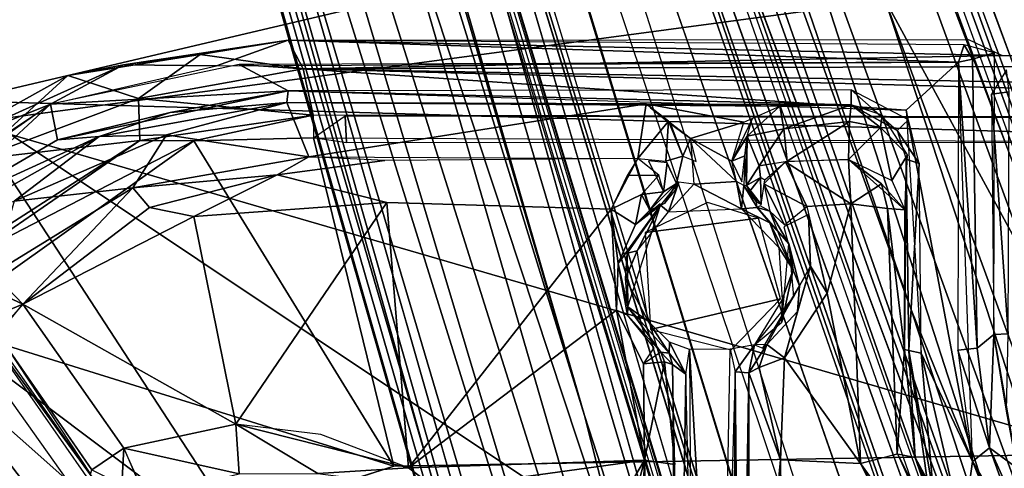
# Model space of a CAD drawing. Units: inches. Extents: x -14.2 to 14.7, y -14 to 12.5.
# Drawn here: x -3.1 to -1, y 4.2 to 5.1 of the extents above; entities that cross this region are included whole.
import ezdxf

# ---------------------------------------------------------------- set-up
doc = ezdxf.new("R2010")
doc.units = ezdxf.units.IN
doc.header["$MEASUREMENT"] = 0
for name, color, linetype in [('SEAT-BACK', 5, 'Continuous'), ('SEAT-BASE', 5, 'Continuous'), ('SEAT-LEG', 5, 'Continuous')]:
    doc.layers.add(name, color=color, linetype=linetype)

msp = doc.modelspace()

# ---------------------------------------------------------------- linework, layer by layer
at = {"layer": 'SEAT-BACK'}
for points in [[(-3.1619, 4.9126, 16.7642), (2.4342, 5.6618, 17.243), (-3.0757, 6.2594, 17.0356)], [(-3.1838, 4.9591, 16.4915), (-3.1279, 5.9062, 16.6784), (0.3692, 5.7953, 16.8537)], [(0.3692, 5.7953, 16.8537), (2.378, 4.7963, 16.8215), (-3.1838, 4.9591, 16.4915)], [(2.4342, 5.6618, 17.243), (-3.1619, 4.9126, 16.7642), (0.408, 3.8738, 16.8398)], [(-3.1838, 4.9591, 16.4915), (-2.5319, 3.9599, 16.3726), (-3.23, 3.9836, 16.3322)], [(-3.1838, 4.9591, 16.4915), (-1.6789, 3.9548, 16.4287), (-2.5319, 3.9599, 16.3726)], [(-1.6789, 3.9548, 16.4287), (-3.1838, 4.9591, 16.4915), (2.378, 4.7963, 16.8215)], [(-3.1619, 4.9126, 16.7642), (-3.2081, 3.9467, 16.6064), (0.408, 3.8738, 16.8398)]]:
    msp.add_3dface(points, dxfattribs=at)
at = {"layer": 'SEAT-BACK', "invisible_edges": 2}
msp.add_3dface([(2.378, 4.7963, 16.8215), (4.1013, 3.728, 16.81), (-1.6789, 3.9548, 16.4287)], dxfattribs=at)
at = {"layer": 'SEAT-BASE'}
for points in [[(-0.9855, 5.0549, 16.3146), (-2.4912, 5.087, 16.5185), (-1.0565, 5.0883, 16.5903)], [(-2.4912, 5.087, 16.5185), (-2.6766, 5.0565, 16.3072), (-2.8383, 5.0347, 16.4957)], [(-2.6421, 5.0327, 16.5249), (-2.4912, 5.087, 16.5185), (-2.8383, 5.0347, 16.4957)], [(-2.4597, 5.0267, 16.0634), (-2.6766, 5.0565, 16.3072), (-2.4912, 5.087, 16.5185)], [(-2.6421, 5.0327, 16.5249), (-1.0772, 5.0403, 16.6246), (-2.4912, 5.087, 16.5185)], [(-0.9855, 5.0549, 16.3146), (-2.4597, 5.0267, 16.0634), (-2.4912, 5.087, 16.5185)], [(-2.4912, 5.087, 16.5185), (-1.0772, 5.0403, 16.6246), (-1.0656, 5.0773, 16.6089)], [(-1.0656, 5.0773, 16.6089), (-1.0772, 5.0403, 16.6246), (-1.0477, 5.0472, 16.5999)], [(-1.0015, 5.06, 16.3453), (-1.0656, 5.0773, 16.6089), (-1.0477, 5.0472, 16.5999)], [(-2.8383, 5.0347, 16.4957), (-2.6766, 5.0565, 16.3072), (-2.9558, 5.0121, 16.457)], [(-2.6766, 5.0565, 16.3072), (-2.8066, 4.9641, 15.9656), (-2.9558, 5.0121, 16.457)], [(-2.8066, 4.9641, 15.9656), (-2.6766, 5.0565, 16.3072), (-2.4597, 5.0267, 16.0634)], [(4.3708, 5.0475, 16.6369), (-2.4597, 5.0267, 16.0634), (-0.9855, 5.0549, 16.3146)], [(4.4032, 4.8989, 16.1591), (-2.4597, 5.0267, 16.0634), (4.3708, 5.0475, 16.6369)], [(-1.0772, 5.0403, 16.6246), (-1.0384, 4.437, 16.5033), (-1.0477, 5.0472, 16.5999)], [(4.3708, 5.0475, 16.6369), (-0.9855, 5.0549, 16.3146), (2.8362, 5.0551, 16.5871)], [(-3.2508, 4.8488, 16.4291), (-2.8383, 5.0347, 16.4957), (-2.9558, 5.0121, 16.457)], [(-2.8383, 5.0347, 16.4957), (-3.2508, 4.8488, 16.4291), (-2.9923, 4.9517, 16.4874)], [(-2.4914, 4.9799, 16.5251), (-2.5945, 5.0355, 16.5283), (-2.9923, 4.9517, 16.4874)], [(-2.8383, 5.0347, 16.4957), (-2.9923, 4.9517, 16.4874), (-2.6421, 5.0327, 16.5249)], [(-2.8066, 4.9641, 15.9656), (-2.4597, 5.0267, 16.0634), (-2.4382, 4.9287, 15.7356)], [(-1.1879, 4.9391, 16.5999), (-1.0772, 5.0403, 16.6246), (-2.5945, 5.0355, 16.5283)], [(-1.1879, 4.9391, 16.5999), (-2.5945, 5.0355, 16.5283), (-2.4914, 4.9799, 16.5251)], [(1.4885, 4.9196, 15.9878), (-2.4597, 5.0267, 16.0634), (4.4032, 4.8989, 16.1591)], [(-2.4597, 5.0267, 16.0634), (1.4885, 4.9196, 15.9878), (-2.4382, 4.9287, 15.7356)], [(-1.0772, 5.0403, 16.6246), (-1.1879, 4.9391, 16.5999), (-1.0481, 4.1981, 16.4969)], [(-1.0384, 4.437, 16.5033), (-1.0772, 5.0403, 16.6246), (-1.0787, 4.4329, 16.5284)], [(-2.9558, 5.0121, 16.457), (-3.1506, 4.8352, 16.0417), (-3.2508, 4.8488, 16.4291)], [(-2.9558, 5.0121, 16.457), (-2.8066, 4.9641, 15.9656), (-3.1506, 4.8352, 16.0417)], [(-0.9708, 4.9783, 16.342), (-0.9761, 5.0247, 16.3343), (-1.0079, 4.9731, 16.374)], [(-3.1506, 4.8352, 16.0417), (-2.8066, 4.9641, 15.9656), (-2.8042, 4.8752, 15.7031)], [(-2.4914, 4.9799, 16.5251), (-2.9923, 4.9517, 16.4874), (-2.9775, 4.8767, 16.4753)], [(-2.7403, 4.9342, 16.4911), (-2.4914, 4.9799, 16.5251), (-2.9775, 4.8767, 16.4753)], [(-2.4382, 4.9287, 15.7356), (-2.8042, 4.8752, 15.7031), (-2.8066, 4.9641, 15.9656)], [(-2.4914, 4.9799, 16.5251), (-2.7403, 4.9342, 16.4911), (-2.4941, 4.9552, 16.4935)], [(-2.4941, 4.9552, 16.4935), (-1.3041, 4.9508, 16.5751), (-2.4914, 4.9799, 16.5251)], [(-2.4914, 4.9799, 16.5251), (-1.3041, 4.9508, 16.5751), (-1.3035, 4.9825, 16.5996)], [(-1.3035, 4.9825, 16.5996), (-1.3041, 4.9508, 16.5751), (-1.2069, 4.8965, 16.5631)], [(-1.2069, 4.8965, 16.5631), (-1.1827, 4.9191, 16.5974), (-1.3035, 4.9825, 16.5996)], [(-0.973, 4.4677, 16.27), (-0.9708, 4.9783, 16.342), (-1.0079, 4.9731, 16.374)], [(-0.973, 4.4677, 16.27), (-1.0079, 4.9731, 16.374), (-1.0029, 4.466, 16.2998)], [(-3.2389, 4.7238, 16.4362), (-2.9923, 4.9517, 16.4874), (-3.3953, 4.6686, 16.4212)], [(-3.3464, 4.7155, 16.4301), (-2.9923, 4.9517, 16.4874), (-3.2508, 4.8488, 16.4291)], [(-2.9775, 4.8767, 16.4753), (-2.9923, 4.9517, 16.4874), (-3.2389, 4.7238, 16.4362)], [(-2.8898, 4.884, 16.4548), (-2.7478, 4.8869, 16.1874), (-2.4941, 4.9552, 16.4935)], [(-2.7403, 4.9342, 16.4911), (-2.8898, 4.884, 16.4548), (-2.4941, 4.9552, 16.4935)], [(-2.4941, 4.9552, 16.4935), (-2.7478, 4.8869, 16.1874), (-2.4477, 4.841, 15.8865)], [(-2.4477, 4.841, 15.8865), (-1.7359, 4.9528, 16.5066), (-2.4941, 4.9552, 16.4935)], [(-2.4941, 4.9552, 16.4935), (-1.7359, 4.9528, 16.5066), (-1.4546, 4.948, 16.537)], [(-2.4941, 4.9552, 16.4935), (-1.4546, 4.948, 16.537), (-1.3041, 4.9508, 16.5751)], [(-2.4477, 4.841, 15.8865), (-1.7539, 4.8372, 15.9454), (-1.7359, 4.9528, 16.5066)], [(-1.6889, 4.9162, 16.402), (-1.7359, 4.9528, 16.5066), (-1.7539, 4.8372, 15.9454)], [(-1.7359, 4.9528, 16.5066), (-1.5301, 4.9141, 16.4359), (-1.4546, 4.948, 16.537)], [(-1.6425, 4.8795, 16.3895), (-1.5301, 4.9141, 16.4359), (-1.7359, 4.9528, 16.5066)], [(-1.6849, 4.9103, 16.3942), (-1.6425, 4.8795, 16.3895), (-1.7272, 4.9443, 16.4884)], [(-1.4459, 4.9001, 16.1962), (-1.4546, 4.948, 16.537), (-1.5229, 4.8844, 16.3653)], [(-1.3041, 4.9508, 16.5751), (-1.4546, 4.948, 16.537), (-1.4459, 4.9001, 16.1962)], [(-1.3041, 4.9508, 16.5751), (-1.4459, 4.9001, 16.1962), (-1.3076, 4.9156, 16.2884)], [(-1.3041, 4.9508, 16.5751), (-1.3076, 4.9156, 16.2884), (-1.2422, 4.9024, 16.3018)], [(-1.2069, 4.8965, 16.5631), (-1.3041, 4.9508, 16.5751), (-1.2568, 4.9399, 16.5687)], [(-1.3041, 4.9508, 16.5751), (-1.2422, 4.9024, 16.3018), (-1.2388, 4.929, 16.5677)], [(-2.9775, 4.8767, 16.4753), (-2.8898, 4.884, 16.4548), (-2.7403, 4.9342, 16.4911)], [(-2.69, 4.8744, 15.6732), (-2.8042, 4.8752, 15.7031), (-2.4382, 4.9287, 15.7356)], [(-2.69, 4.8744, 15.6732), (-2.4382, 4.9287, 15.7356), (-2.4381, 4.8806, 15.6923)], [(-2.4381, 4.8806, 15.6923), (-2.3713, 4.9274, 15.7339), (-2.3681, 4.8701, 15.6873)], [(-1.2388, 4.929, 16.5677), (-1.2422, 4.9024, 16.3018), (-1.185, 4.8451, 16.5538)], [(-1.0481, 4.1981, 16.4969), (-1.1879, 4.9391, 16.5999), (-1.1564, 4.427, 16.5223)], [(-1.6945, 4.8319, 16.0008), (-1.6889, 4.9162, 16.402), (-1.7539, 4.8372, 15.9454)], [(-1.6889, 4.9162, 16.402), (-1.6945, 4.8319, 16.0008), (-1.6589, 4.8421, 16.345)], [(-1.6849, 4.9103, 16.3942), (-1.6589, 4.8421, 16.345), (-1.6425, 4.8795, 16.3895)], [(-1.6425, 4.8795, 16.3895), (-1.5558, 4.8317, 16.3645), (-1.5301, 4.9141, 16.4359)], [(-1.5558, 4.8317, 16.3645), (-1.5229, 4.8844, 16.3653), (-1.5127, 4.9209, 16.4406)], [(-1.3076, 4.9156, 16.2884), (-1.4459, 4.9001, 16.1962), (-1.4389, 4.8315, 15.9492)], [(-1.3076, 4.9156, 16.2884), (-1.4389, 4.8315, 15.9492), (-1.3092, 4.8349, 15.9503)], [(-1.3076, 4.9156, 16.2884), (-1.3092, 4.8349, 15.9503), (-1.2422, 4.9024, 16.3018)], [(-1.2422, 4.9024, 16.3018), (-1.3092, 4.8349, 15.9503), (-1.218, 4.791, 15.9694)], [(-1.2422, 4.9024, 16.3018), (-1.218, 4.791, 15.9694), (-1.185, 4.8451, 16.5538)], [(-1.2069, 4.8965, 16.5631), (-1.1604, 4.8268, 16.5844), (-1.1827, 4.9191, 16.5974)], [(-3.2389, 4.7238, 16.4362), (-3.2066, 4.7059, 16.3934), (-2.8898, 4.884, 16.4548)], [(-2.9775, 4.8767, 16.4753), (-3.2389, 4.7238, 16.4362), (-2.8898, 4.884, 16.4548)], [(-3.2066, 4.7059, 16.3934), (-3.0689, 4.7472, 16.1439), (-2.8898, 4.884, 16.4548)], [(-3.0689, 4.7472, 16.1439), (-2.8186, 4.7755, 15.8504), (-2.7478, 4.8869, 16.1874)], [(-3.0689, 4.7472, 16.1439), (-2.7478, 4.8869, 16.1874), (-2.8898, 4.884, 16.4548)], [(-2.4477, 4.841, 15.8865), (-2.7478, 4.8869, 16.1874), (-2.8186, 4.7755, 15.8504)], [(-2.4381, 4.8806, 15.6923), (-2.2683, 4.1884, 15.5967), (-2.69, 4.8744, 15.6732)], [(-1.528, 4.843, 16.3296), (-1.5229, 4.8844, 16.3653), (-1.5558, 4.8317, 16.3645)], [(-1.528, 4.843, 16.3296), (-1.5246, 4.7802, 16.0699), (-1.5229, 4.8844, 16.3653)], [(-1.4979, 4.8219, 15.9976), (-1.5229, 4.8844, 16.3653), (-1.5246, 4.7802, 16.0699)], [(-1.4459, 4.9001, 16.1962), (-1.5229, 4.8844, 16.3653), (-1.4979, 4.8219, 15.9976)], [(-1.4389, 4.8315, 15.9492), (-1.4459, 4.9001, 16.1962), (-1.4979, 4.8219, 15.9976)], [(-1.1604, 4.8268, 16.5844), (-1.2069, 4.8965, 16.5631), (-1.188, 4.8357, 16.5511)], [(-3.2326, 4.5999, 15.6355), (-3.1506, 4.8352, 16.0417), (-2.8042, 4.8752, 15.7031)], [(-3.1512, 4.6361, 15.6116), (-3.2326, 4.5999, 15.6355), (-2.8042, 4.8752, 15.7031)], [(-2.69, 4.8744, 15.6732), (-2.2683, 4.1884, 15.5967), (-3.2326, 4.4885, 15.5734)], [(-3.1512, 4.6361, 15.6116), (-2.69, 4.8744, 15.6732), (-3.2326, 4.4885, 15.5734)], [(-2.8042, 4.8752, 15.7031), (-2.69, 4.8744, 15.6732), (-3.1512, 4.6361, 15.6116)], [(-1.6589, 4.8421, 16.345), (-1.6308, 4.8311, 16.3604), (-1.6425, 4.8795, 16.3895)], [(-1.6353, 4.7835, 16.3465), (-1.546, 4.7886, 16.3476), (-1.6425, 4.8795, 16.3895)], [(-1.6425, 4.8795, 16.3895), (-1.546, 4.7886, 16.3476), (-1.5558, 4.8317, 16.3645)], [(-2.5141, 4.8027, 15.8326), (-2.4477, 4.841, 15.8865), (-2.8186, 4.7755, 15.8504)], [(-2.5141, 4.8027, 15.8326), (-2.2875, 4.8332, 15.8877), (-2.4477, 4.841, 15.8865)], [(-1.6723, 4.7846, 16.074), (-1.6589, 4.8421, 16.345), (-1.6945, 4.8319, 16.0008)], [(-1.6747, 4.7696, 16.2973), (-1.6589, 4.8421, 16.345), (-1.6723, 4.7846, 16.074)], [(-1.5342, 4.7881, 16.3323), (-1.528, 4.843, 16.3296), (-1.5558, 4.8317, 16.3645)], [(-1.528, 4.843, 16.3296), (-1.5299, 4.7801, 16.3104), (-1.5246, 4.7802, 16.0699)], [(-1.1907, 4.7288, 15.986), (-1.185, 4.8451, 16.5538), (-1.218, 4.791, 15.9694)], [(-1.7539, 4.8372, 15.9454), (-1.7765, 4.8016, 15.8762), (-1.7093, 4.8022, 15.9255)], [(-1.692, 4.8279, 16.0083), (-1.7315, 4.8327, 15.9398), (-1.6994, 4.7667, 15.9438)], [(-1.6994, 4.7667, 15.9438), (-1.6723, 4.7846, 16.074), (-1.692, 4.8279, 16.0083)], [(-1.5246, 4.7802, 16.0699), (-1.4954, 4.7973, 15.9439), (-1.4979, 4.8219, 15.9976)], [(-1.4422, 4.8305, 15.9348), (-1.4882, 4.7836, 15.9196), (-1.397, 4.7363, 15.8677)], [(-1.4422, 4.8305, 15.9348), (-1.3043, 4.7417, 15.8741), (-1.3092, 4.8349, 15.9503)], [(-1.397, 4.7363, 15.8677), (-1.3043, 4.7417, 15.8741), (-1.4422, 4.8305, 15.9348)], [(-1.3043, 4.7417, 15.8741), (-1.2398, 4.7837, 15.9218), (-1.3092, 4.8349, 15.9503)], [(-1.2398, 4.7837, 15.9218), (-1.1907, 4.7288, 15.986), (-1.3092, 4.8349, 15.9503)], [(-1.1911, 4.4341, 15.9381), (-1.188, 4.8357, 16.5511), (-1.1907, 4.7288, 15.986)], [(-1.1823, 4.4321, 16.495), (-1.188, 4.8357, 16.5511), (-1.1911, 4.4341, 15.9381)], [(-1.188, 4.8357, 16.5511), (-1.1823, 4.4321, 16.495), (-1.1604, 4.8268, 16.5844)], [(-1.1604, 4.8268, 16.5844), (-1.1823, 4.4321, 16.495), (-1.1564, 4.427, 16.5223)], [(-2.8186, 4.7755, 15.8504), (-2.7839, 4.7341, 15.7934), (-2.5141, 4.8027, 15.8326)], [(-2.5141, 4.8027, 15.8326), (-2.7839, 4.7341, 15.7934), (-2.6899, 4.715, 15.7853)], [(-2.6899, 4.715, 15.7853), (-2.2831, 4.7447, 15.8148), (-2.5141, 4.8027, 15.8326)], [(-1.7093, 4.8022, 15.9255), (-1.7462, 4.7617, 15.8663), (-1.6994, 4.7667, 15.9438)], [(-1.5174, 4.7685, 16.0199), (-1.4954, 4.7973, 15.9439), (-1.5246, 4.7802, 16.0699)], [(-1.4954, 4.7973, 15.9439), (-1.5174, 4.7685, 16.0199), (-1.4935, 4.74, 15.958)], [(-1.4954, 4.7973, 15.9439), (-1.4935, 4.74, 15.958), (-1.4859, 4.7922, 15.917)], [(-1.6723, 4.7846, 16.074), (-1.7285, 4.7281, 15.9304), (-1.6966, 4.7432, 16.0727)], [(-1.7285, 4.7281, 15.9304), (-1.6723, 4.7846, 16.074), (-1.6994, 4.7667, 15.9438)], [(-1.6892, 4.7248, 16.3255), (-1.6675, 4.7875, 16.3107), (-1.7061, 4.7386, 16.2918)], [(-1.6747, 4.7696, 16.2973), (-1.6723, 4.7846, 16.074), (-1.6966, 4.7432, 16.0727)], [(-1.6675, 4.7875, 16.3107), (-1.6892, 4.7248, 16.3255), (-1.6353, 4.7835, 16.3465)], [(-1.6892, 4.7248, 16.3255), (-1.5354, 4.7311, 16.3399), (-1.6353, 4.7835, 16.3465)], [(-1.6353, 4.7835, 16.3465), (-1.5354, 4.7311, 16.3399), (-1.546, 4.7886, 16.3476)], [(-1.5299, 4.7801, 16.3104), (-1.546, 4.7886, 16.3476), (-1.5354, 4.7311, 16.3399)], [(-1.5024, 4.7341, 16.3013), (-1.5299, 4.7801, 16.3104), (-1.5354, 4.7311, 16.3399)], [(-1.5024, 4.7341, 16.3013), (-1.5038, 4.7456, 16.0683), (-1.5299, 4.7801, 16.3104)], [(-1.5038, 4.7456, 16.0683), (-1.4935, 4.74, 15.958), (-1.5246, 4.7802, 16.0699)], [(-1.4935, 4.74, 15.958), (-1.5174, 4.7685, 16.0199), (-1.5246, 4.7802, 16.0699)], [(-1.397, 4.7363, 15.8677), (-1.4882, 4.7836, 15.9196), (-1.4441, 4.6977, 15.9005)], [(-1.4441, 4.6977, 15.9005), (-1.4882, 4.7836, 15.9196), (-1.4755, 4.726, 15.9492)], [(-1.227, 4.7316, 15.9115), (-1.2398, 4.7837, 15.9218), (-1.3043, 4.7417, 15.8741)], [(-1.227, 4.7316, 15.9115), (-1.1907, 4.7288, 15.986), (-1.2398, 4.7837, 15.9218)], [(-2.8186, 4.7755, 15.8504), (-3.0689, 4.7472, 16.1439), (-3.1135, 4.595, 15.8065)], [(-3.0507, 4.53, 15.7283), (-2.8186, 4.7755, 15.8504), (-3.1135, 4.595, 15.8065)], [(-2.8186, 4.7755, 15.8504), (-3.0507, 4.53, 15.7283), (-2.7839, 4.7341, 15.7934)], [(-1.7589, 4.6984, 15.8785), (-1.7462, 4.7617, 15.8663), (-1.8101, 4.7306, 15.8449)], [(-1.7462, 4.7617, 15.8663), (-1.7589, 4.6984, 15.8785), (-1.7285, 4.7281, 15.9304)], [(-1.7285, 4.7281, 15.9304), (-1.6994, 4.7667, 15.9438), (-1.7462, 4.7617, 15.8663)], [(-2.6019, 4.2769, 15.726), (-2.2831, 4.7447, 15.8148), (-2.6899, 4.715, 15.7853)], [(-2.2376, 4.1847, 15.7376), (-2.2831, 4.7447, 15.8148), (-2.6019, 4.2769, 15.726)], [(-1.8101, 4.7306, 15.8449), (-2.2831, 4.7447, 15.8148), (-2.2376, 4.1847, 15.7376)], [(-1.7953, 4.6155, 15.8615), (-1.7748, 4.5244, 16.262), (-1.7061, 4.7386, 16.2918)], [(-1.7953, 4.6155, 15.8615), (-1.7061, 4.7386, 16.2918), (-1.7589, 4.6984, 15.8785)], [(-1.7549, 4.6424, 16.3109), (-1.7061, 4.7386, 16.2918), (-1.7764, 4.6378, 16.2755)], [(-1.7589, 4.6984, 15.8785), (-1.7061, 4.7386, 16.2918), (-1.7066, 4.7415, 16.0162)], [(-1.7061, 4.7386, 16.2918), (-1.7549, 4.6424, 16.3109), (-1.6892, 4.7248, 16.3255)], [(-1.4992, 4.7118, 16.3466), (-1.607, 4.7445, 16.3496), (-1.7382, 4.681, 16.331)], [(-1.5024, 4.7341, 16.3013), (-1.4755, 4.726, 15.9492), (-1.4955, 4.7375, 16.0425)], [(-1.3043, 4.7417, 15.8741), (-1.397, 4.7363, 15.8677), (-1.3543, 4.5531, 15.8482)], [(-1.3043, 4.7417, 15.8741), (-1.3543, 4.5531, 15.8482), (-1.2839, 4.1938, 15.8021)], [(-3.0507, 4.53, 15.7283), (-2.6899, 4.715, 15.7853), (-2.7839, 4.7341, 15.7934)], [(-2.6019, 4.2769, 15.726), (-2.6899, 4.715, 15.7853), (-3.0507, 4.53, 15.7283)], [(-1.8101, 4.7306, 15.8449), (-2.2376, 4.1847, 15.7376), (-1.7984, 4.5172, 15.8232)], [(-1.8101, 4.7306, 15.8449), (-1.7953, 4.6155, 15.8615), (-1.7589, 4.6984, 15.8785)], [(-1.7953, 4.6155, 15.8615), (-1.8101, 4.7306, 15.8449), (-1.7984, 4.5172, 15.8232)], [(-1.4751, 4.7017, 16.3234), (-1.5024, 4.7341, 16.3013), (-1.5354, 4.7311, 16.3399)], [(-1.4751, 4.7017, 16.3234), (-1.5354, 4.7311, 16.3399), (-1.4561, 4.6494, 16.3336)], [(-1.4755, 4.726, 15.9492), (-1.5024, 4.7341, 16.3013), (-1.4352, 4.6575, 16.2954)], [(-1.4751, 4.7017, 16.3234), (-1.4352, 4.6575, 16.2954), (-1.5024, 4.7341, 16.3013)], [(-1.4755, 4.726, 15.9492), (-1.4352, 4.6575, 16.2954), (-1.4131, 4.569, 15.9067)], [(-1.3899, 4.6102, 15.8677), (-1.3543, 4.5531, 15.8482), (-1.3939, 4.7192, 15.868)], [(-1.227, 4.7316, 15.9115), (-1.2067, 4.2143, 15.836), (-1.1911, 4.4341, 15.9381)], [(-1.227, 4.7316, 15.9115), (-1.1911, 4.4341, 15.9381), (-1.1907, 4.7288, 15.986)], [(-1.4352, 4.6575, 16.2954), (-1.4751, 4.7017, 16.3234), (-1.4264, 4.6023, 16.304)], [(-1.4561, 4.6494, 16.3336), (-1.4264, 4.6023, 16.304), (-1.4751, 4.7017, 16.3234)], [(-1.4264, 4.6023, 16.304), (-1.4504, 4.4924, 16.2748), (-1.4352, 4.6575, 16.2954)], [(-1.4131, 4.569, 15.9067), (-1.4352, 4.6575, 16.2954), (-1.4258, 4.5454, 16.2825)], [(-1.7797, 4.5839, 16.2876), (-1.7321, 4.4943, 16.2946), (-1.7549, 4.6424, 16.3109)], [(-1.7764, 4.6378, 16.2755), (-1.7797, 4.5839, 16.2876), (-1.7549, 4.6424, 16.3109)], [(-1.7797, 4.5839, 16.2876), (-1.7764, 4.6378, 16.2755), (-1.7748, 4.5244, 16.262)], [(-1.4561, 4.6494, 16.3336), (-1.4493, 4.5402, 16.3174), (-1.4264, 4.6023, 16.304)], [(-1.7758, 4.5071, 15.8644), (-1.7953, 4.6155, 15.8615), (-1.7984, 4.5172, 15.8232)], [(-1.7758, 4.5071, 15.8644), (-1.7748, 4.5244, 16.262), (-1.7953, 4.6155, 15.8615)], [(-1.3543, 4.5531, 15.8482), (-1.3899, 4.6102, 15.8677), (-1.4442, 4.4167, 15.8228)], [(-1.4442, 4.4167, 15.8228), (-1.3899, 4.6102, 15.8677), (-1.4173, 4.5148, 15.8651)], [(-1.3899, 4.6102, 15.8677), (-1.4131, 4.569, 15.9067), (-1.4173, 4.5148, 15.8651)], [(-3.1145, 4.5598, 15.7704), (-3.0507, 4.53, 15.7283), (-3.1135, 4.595, 15.8065)], [(-1.4504, 4.4924, 16.2748), (-1.4264, 4.6023, 16.304), (-1.4493, 4.5402, 16.3174)], [(-1.7321, 4.4943, 16.2946), (-1.7797, 4.5839, 16.2876), (-1.7748, 4.5244, 16.262)], [(-1.4173, 4.5148, 15.8651), (-1.4131, 4.569, 15.9067), (-1.482, 4.4452, 15.88)], [(-2.8899, 4.145, 15.7889), (-3.1972, 4.5671, 16.1869), (-2.8906, 4.1287, 16.1443)], [(-3.0857, 4.5152, 15.7381), (-3.0507, 4.53, 15.7283), (-3.1145, 4.5598, 15.7704)], [(-1.2839, 4.1938, 15.8021), (-1.3543, 4.5531, 15.8482), (-1.4442, 4.4167, 15.8228)], [(-3.0857, 4.5152, 15.7381), (-3.094, 4.4776, 15.7495), (-3.0507, 4.53, 15.7283)], [(-2.6019, 4.2769, 15.726), (-3.0507, 4.53, 15.7283), (-2.8377, 4.226, 15.7008)], [(-1.4531, 4.5413, 16.3281), (-1.7269, 4.4767, 16.3001), (-1.557, 4.4335, 16.3034)], [(-1.4493, 4.5402, 16.3174), (-1.508, 4.4445, 16.2826), (-1.4504, 4.4924, 16.2748)], [(-1.7395, 4.2007, 15.7716), (-1.7984, 4.5172, 15.8232), (-2.2376, 4.1847, 15.7376)], [(-1.7395, 4.2007, 15.7716), (-1.7415, 4.4042, 15.7999), (-1.7984, 4.5172, 15.8232)], [(-1.7049, 4.4289, 15.8747), (-1.7748, 4.5244, 16.262), (-1.7758, 4.5071, 15.8644)], [(-1.7049, 4.4289, 15.8747), (-1.688, 4.4267, 16.2529), (-1.7748, 4.5244, 16.262)], [(-1.7321, 4.4943, 16.2946), (-1.7748, 4.5244, 16.262), (-1.688, 4.4267, 16.2529)], [(-1.4173, 4.5148, 15.8651), (-1.482, 4.4452, 15.88), (-1.4442, 4.4167, 15.8228)], [(-3.3984, 4.2071, 15.5273), (-3.2326, 4.4885, 15.5734), (-3.0472, 3.7678, 15.4874)], [(-2.6633, 4.0616, 15.5536), (-3.0472, 3.7678, 15.4874), (-3.2326, 4.4885, 15.5734)], [(-2.6633, 4.0616, 15.5536), (-3.2326, 4.4885, 15.5734), (-2.2683, 4.1884, 15.5967)], [(-1.7321, 4.4943, 16.2946), (-1.688, 4.4267, 16.2529), (-1.6867, 4.4498, 16.2884)], [(-3.2515, 4.4195, 16.1743), (-2.9558, 4.1573, 16.1603), (-3.1862, 4.4813, 16.2008)], [(-3.1047, 4.4686, 15.7686), (-2.908, 4.1713, 15.7786), (-2.9055, 4.1805, 15.7397)], [(-1.0029, 4.466, 16.2998), (-1.0384, 4.437, 16.5033), (-1.0123, 4.2269, 16.4693)], [(-1.0029, 4.466, 16.2998), (-1.0123, 4.2269, 16.4693), (-0.9537, 4.1838, 16.2664)], [(-1.0029, 4.466, 16.2998), (-0.9763, 4.3044, 16.2599), (-0.973, 4.4677, 16.27)], [(-1.0029, 4.466, 16.2998), (-0.9537, 4.1838, 16.2664), (-0.9763, 4.3044, 16.2599)], [(-1.6525, 4.3826, 16.2736), (-1.6867, 4.4498, 16.2884), (-1.688, 4.4267, 16.2529)], [(-1.6867, 4.4498, 16.2884), (-1.6525, 4.3826, 16.2736), (-1.6451, 4.4345, 16.2926)], [(-1.5593, 4.4349, 16.2969), (-1.5482, 4.3875, 16.2844), (-1.508, 4.4445, 16.2826)], [(-1.5482, 4.3875, 16.2844), (-1.5195, 4.3852, 15.8953), (-1.508, 4.4445, 16.2826)], [(-1.508, 4.4445, 16.2826), (-1.5195, 4.3852, 15.8953), (-1.482, 4.4452, 15.88)], [(-1.4976, 4.3964, 15.8425), (-1.482, 4.4452, 15.88), (-1.5195, 4.3852, 15.8953)], [(-1.482, 4.4452, 15.88), (-1.4976, 4.3964, 15.8425), (-1.4442, 4.4167, 15.8228)], [(-3.2801, 4.4408, 16.1599), (-3.024, 4.0606, 15.7433), (-2.9991, 4.0457, 16.127)], [(-3.1887, 4.301, 15.7488), (-3.024, 4.0606, 15.7433), (-3.2801, 4.4408, 16.1599)], [(-1.7415, 4.4042, 15.7999), (-1.6978, 4.4085, 15.8307), (-1.7049, 4.4289, 15.8747)], [(-1.6978, 4.4085, 15.8307), (-1.6808, 4.4027, 15.8751), (-1.7049, 4.4289, 15.8747)], [(-1.6808, 4.4027, 15.8751), (-1.688, 4.4267, 16.2529), (-1.7049, 4.4289, 15.8747)], [(-1.6808, 4.4027, 15.8751), (-1.6525, 4.3826, 16.2736), (-1.688, 4.4267, 16.2529)], [(-1.5593, 4.4349, 16.2969), (-1.6451, 4.4345, 16.2926), (-1.58, 3.3067, 16.15)], [(-1.58, 3.3067, 16.15), (-1.6451, 4.4345, 16.2926), (-1.6393, 3.4561, 16.1578)], [(-1.1692, 4.2067, 15.9165), (-1.1911, 4.4341, 15.9381), (-1.2067, 4.2143, 15.836)], [(-1.1823, 4.4321, 16.495), (-1.1911, 4.4341, 15.9381), (-1.1692, 4.2067, 15.9165)], [(-1.1823, 4.4321, 16.495), (-1.1692, 4.2067, 15.9165), (-1.1409, 4.14, 16.4507)], [(-1.1823, 4.4321, 16.495), (-1.1409, 4.14, 16.4507), (-1.1299, 4.1292, 16.4757)], [(-1.1823, 4.4321, 16.495), (-1.1299, 4.1292, 16.4757), (-1.1564, 4.427, 16.5223)], [(-1.0481, 4.1981, 16.4969), (-1.1564, 4.427, 16.5223), (-1.0685, 4.0502, 16.4749)], [(-1.1299, 4.1292, 16.4757), (-1.0685, 4.0502, 16.4749), (-1.1564, 4.427, 16.5223)], [(-1.0787, 4.4329, 16.5284), (-1.0123, 4.2269, 16.4693), (-1.0384, 4.437, 16.5033)], [(-1.0123, 4.2269, 16.4693), (-1.0787, 4.4329, 16.5284), (-1.0481, 4.1981, 16.4969)], [(-2.9558, 4.1573, 16.1603), (-3.2515, 4.4195, 16.1743), (-2.9944, 4.0835, 16.1557)], [(-3.2515, 4.4195, 16.1743), (-3.0094, 4.0607, 16.1275), (-2.9944, 4.0835, 16.1557)], [(-1.7415, 4.4042, 15.7999), (-1.7395, 4.2007, 15.7716), (-1.6978, 4.4085, 15.8307)], [(-1.6978, 4.4085, 15.8307), (-1.7395, 4.2007, 15.7716), (-1.6755, 4.1919, 15.8369)], [(-1.6978, 4.4085, 15.8307), (-1.6755, 4.1919, 15.8369), (-1.6808, 4.4027, 15.8751)], [(-1.6759, 3.463, 15.7622), (-1.6669, 3.4626, 16.1295), (-1.6808, 4.4027, 15.8751)], [(-1.6808, 4.4027, 15.8751), (-1.6669, 3.4626, 16.1295), (-1.6525, 4.3826, 16.2736)], [(-1.4527, 4.2014, 15.7904), (-1.4442, 4.4167, 15.8228), (-1.4976, 4.3964, 15.8425)], [(-1.2839, 4.1938, 15.8021), (-1.4442, 4.4167, 15.8228), (-1.4527, 4.2014, 15.7904)], [(-1.6314, 3.4595, 16.163), (-1.6525, 4.3826, 16.2736), (-1.6669, 3.4626, 16.1295)], [(-1.554, 3.2878, 16.1397), (-1.5482, 4.3875, 16.2844), (-1.58, 3.3067, 16.15)], [(-1.5377, 3.274, 16.1086), (-1.5482, 4.3875, 16.2844), (-1.554, 3.2878, 16.1397)], [(-1.5377, 3.274, 16.1086), (-1.5195, 4.3852, 15.8953), (-1.5482, 4.3875, 16.2844)], [(-1.5377, 3.274, 16.1086), (-1.5214, 3.4656, 15.7672), (-1.5195, 4.3852, 15.8953)], [(-1.5214, 3.4656, 15.7672), (-1.4527, 4.2014, 15.7904), (-1.5195, 4.3852, 15.8953)], [(-1.4527, 4.2014, 15.7904), (-1.4976, 4.3964, 15.8425), (-1.5195, 4.3852, 15.8953)], [(-3.2427, 4.2638, 15.6801), (-3.0407, 4.084, 15.7363), (-3.1887, 4.301, 15.7488)], [(-3.2427, 4.2638, 15.6801), (-3.0804, 4.0311, 15.658), (-3.0407, 4.084, 15.7363)], [(-2.5947, 4.1718, 15.7547), (-2.6019, 4.2769, 15.726), (-2.8377, 4.226, 15.7008)], [(-2.4289, 4.1726, 15.7481), (-2.2376, 4.1847, 15.7376), (-2.6019, 4.2769, 15.726)], [(-2.4221, 4.2548, 15.735), (-2.6019, 4.2769, 15.726), (-2.2376, 4.1847, 15.7376)], [(-2.6019, 4.2769, 15.726), (-2.5947, 4.1718, 15.7547), (-2.4289, 4.1726, 15.7481)], [(-2.9055, 4.1805, 15.7397), (-2.8417, 4.149, 15.7201), (-2.8377, 4.226, 15.7008)], [(-2.8417, 4.149, 15.7201), (-2.8007, 4.1434, 15.728), (-2.8377, 4.226, 15.7008)], [(-2.7943, 4.1245, 15.7498), (-2.5947, 4.1718, 15.7547), (-2.8377, 4.226, 15.7008)], [(-0.3754, 4.2213, 15.7298), (-2.226, 3.5359, 15.5259), (-2.3563, 3.8126, 15.5468)], [(-1.0481, 4.1981, 16.4969), (-0.9328, 4.0059, 16.4662), (-1.0123, 4.2269, 16.4693)], [(-0.9537, 4.1838, 16.2664), (-1.0123, 4.2269, 16.4693), (-0.8965, 3.971, 16.4415)], [(-0.9328, 4.0059, 16.4662), (-0.8965, 3.971, 16.4415), (-1.0123, 4.2269, 16.4693)], [(-3.0472, 3.7678, 15.4874), (-3.6352, 3.2356, 15.4), (-3.3984, 4.2071, 15.5273)], [(-1.7395, 4.2007, 15.7716), (-2.2376, 4.1847, 15.7376), (-2.1781, 4.1404, 15.7359)], [(-1.9393, 3.8643, 15.7191), (-1.7395, 4.2007, 15.7716), (-2.1781, 4.1404, 15.7359)], [(-1.7395, 4.2007, 15.7716), (-1.9393, 3.8643, 15.7191), (-1.8847, 3.6375, 15.6955)], [(-1.7395, 4.2007, 15.7716), (-1.8847, 3.6375, 15.6955), (-1.7797, 3.2344, 15.6548)], [(-1.4389, 3.4732, 15.704), (-1.4527, 4.2014, 15.7904), (-1.5214, 3.4656, 15.7672)], [(-1.2839, 4.1938, 15.8021), (-1.053, 3.874, 15.8086), (-1.2052, 4.2137, 15.8341)], [(-1.0865, 3.9747, 15.8534), (-1.2052, 4.2137, 15.8341), (-1.053, 3.874, 15.8086)], [(-1.0865, 3.9747, 15.8534), (-1.1692, 4.2067, 15.9165), (-1.2052, 4.2137, 15.8341)], [(-1.1409, 4.14, 16.4507), (-1.1692, 4.2067, 15.9165), (-0.9443, 3.7924, 16.4205)], [(-0.9443, 3.7924, 16.4205), (-1.1692, 4.2067, 15.9165), (-1.0256, 3.8886, 15.8847)], [(-1.0256, 3.8886, 15.8847), (-1.1692, 4.2067, 15.9165), (-1.0865, 3.9747, 15.8534)], [(-1.0481, 4.1981, 16.4969), (-1.0685, 4.0502, 16.4749), (-0.8858, 3.8854, 16.4662)], [(-0.9328, 4.0059, 16.4662), (-1.0481, 4.1981, 16.4969), (-0.8858, 3.8854, 16.4662)], [(-2.4289, 4.1726, 15.7481), (-2.1781, 4.1404, 15.7359), (-2.2376, 4.1847, 15.7376)], [(-1.0232, 3.7185, 15.7627), (-1.053, 3.874, 15.8086), (-1.2839, 4.1938, 15.8021)]]:
    msp.add_3dface(points, dxfattribs=at)
for points, invisible_edges in [([(-1.0015, 5.06, 16.3453), (-1.0477, 5.0472, 16.5999), (-1.0384, 4.437, 16.5033)], 12), ([(-1.0015, 5.06, 16.3453), (-1.0384, 4.437, 16.5033), (-1.0029, 4.466, 16.2998)], 1), ([(-0.3824, 4.8711, 15.8157), (-2.3713, 4.9274, 15.7339), (-0.3857, 4.9227, 15.8658)], 1), ([(-0.3824, 4.8711, 15.8157), (-2.3681, 4.8701, 15.6873), (-2.3713, 4.9274, 15.7339)], 12), ([(-0.3824, 4.8711, 15.8157), (-2.2683, 4.1884, 15.5967), (-2.4381, 4.8806, 15.6923)], 1), ([(-0.3754, 4.2213, 15.7298), (-2.2683, 4.1884, 15.5967), (-0.3824, 4.8711, 15.8157)], 2), ([(-2.5141, 4.8027, 15.8326), (-2.2831, 4.7447, 15.8148), (-2.2875, 4.8332, 15.8877)], 2), ([(-2.2831, 4.7447, 15.8148), (-1.7539, 4.8372, 15.9454), (-2.2875, 4.8332, 15.8877)], 13), ([(-2.2831, 4.7447, 15.8148), (-1.8101, 4.7306, 15.8449), (-1.7539, 4.8372, 15.9454)], 12), ([(-1.4979, 4.8219, 15.9976), (-1.4954, 4.7973, 15.9439), (-1.4422, 4.8305, 15.9348)], 2), ([(-1.4859, 4.7922, 15.917), (-1.4422, 4.8305, 15.9348), (-1.4954, 4.7973, 15.9439)], 2), ([(-1.7462, 4.7617, 15.8663), (-1.7765, 4.8016, 15.8762), (-1.8101, 4.7306, 15.8449)], 1), ([(-1.7765, 4.8016, 15.8762), (-1.7462, 4.7617, 15.8663), (-1.7093, 4.8022, 15.9255)], 1), ([(-1.3043, 4.7417, 15.8741), (-1.2067, 4.2143, 15.836), (-1.227, 4.7316, 15.9115)], 1), ([(-1.3043, 4.7417, 15.8741), (-1.2839, 4.1938, 15.8021), (-1.2067, 4.2143, 15.836)], 12), ([(-1.4455, 4.6929, 15.9257), (-1.3899, 4.6102, 15.8677), (-1.3939, 4.7192, 15.868)], 1), ([(-1.4992, 4.7118, 16.3466), (-1.7382, 4.681, 16.331), (-1.4531, 4.5413, 16.3281)], 2), ([(-1.4531, 4.5413, 16.3281), (-1.7382, 4.681, 16.331), (-1.7269, 4.4767, 16.3001)], 1), ([(-1.4455, 4.6929, 15.9257), (-1.4131, 4.569, 15.9067), (-1.3899, 4.6102, 15.8677)], 12), ([(-1.4131, 4.569, 15.9067), (-1.4258, 4.5454, 16.2825), (-1.4902, 4.4371, 15.8846)], 2), ([(-2.8899, 4.145, 15.7889), (-3.1194, 4.472, 15.8127), (-3.1972, 4.5671, 16.1869)], 2), ([(-3.1047, 4.4686, 15.7686), (-2.9055, 4.1805, 15.7397), (-3.0507, 4.53, 15.7283)], 2), ([(-3.0507, 4.53, 15.7283), (-2.9055, 4.1805, 15.7397), (-2.8377, 4.226, 15.7008)], 1), ([(-1.4902, 4.4371, 15.8846), (-1.4258, 4.5454, 16.2825), (-1.508, 4.4445, 16.2826)], 1), ([(-1.7984, 4.5172, 15.8232), (-1.7193, 4.4381, 15.8506), (-1.7758, 4.5071, 15.8644)], 1), ([(-1.7193, 4.4381, 15.8506), (-1.7984, 4.5172, 15.8232), (-1.7415, 4.4042, 15.7999)], 1), ([(-2.6633, 4.0616, 15.5536), (-0.3754, 4.2213, 15.7298), (-2.3563, 3.8126, 15.5468)], 1), ([(-2.6633, 4.0616, 15.5536), (-2.2683, 4.1884, 15.5967), (-0.3754, 4.2213, 15.7298)], 12), ([(-2.3367, 3.3139, 15.4915), (-2.226, 3.5359, 15.5259), (-0.3754, 4.2213, 15.7298)], 12), ([(-0.7967, 3.2269, 15.5798), (-2.3367, 3.3139, 15.4915), (-0.3754, 4.2213, 15.7298)], 2), ([(-1.7235, 3.4725, 15.6898), (-1.6755, 4.1919, 15.8369), (-1.7395, 4.2007, 15.7716)], 1), ([(-1.4527, 4.2014, 15.7904), (-1.4438, 3.3327, 15.6888), (-1.08, 3.7891, 15.7672)], 14), ([(-1.4527, 4.2014, 15.7904), (-1.08, 3.7891, 15.7672), (-1.2839, 4.1938, 15.8021)], 1), ([(-1.6755, 4.1919, 15.8369), (-1.7235, 3.4725, 15.6898), (-1.6759, 3.463, 15.7622)], 1)]:
    msp.add_3dface(points, dxfattribs=dict(at, invisible_edges=invisible_edges))
at = {"layer": 'SEAT-LEG'}
for points in [[(-3.2034, 11.0032, 3.662), (-3.1645, 11.0159, 4.0572), (-0.0773, 2.4984, 7.2602)], [(-3.1645, 11.0159, 4.0572), (-0.033, 2.5129, 7.996), (-0.0773, 2.4984, 7.2602)], [(-3.6319, 10.8631, 4.2611), (-0.4532, 2.3755, 8.2361), (-3.2359, 10.9931, 4.1788)], [(-3.2359, 10.9931, 4.1788), (-0.4532, 2.3755, 8.2361), (-0.1012, 2.4905, 8.114)], [(-0.0773, 2.4984, 7.2602), (-2.1253, 7.8882, 4.7383), (-3.2034, 11.0032, 3.662)], [(-0.0573, 2.5326, 8.0578), (-3.1945, 10.9997, 4.16), (-0.1154, 2.529, 8.0962)], [(-2.3123, 7.419, 4.3599), (-3.5172, 10.9005, 3.157), (-0.5193, 2.3539, 6.1115)], [(-0.4697, 2.3702, 6.1294), (-3.5172, 10.9005, 3.157), (-2.7328, 8.8205, 3.9075)], [(-0.4697, 2.3702, 6.1294), (-0.5193, 2.3539, 6.1115), (-3.5172, 10.9005, 3.157)], [(-1.1842, 2.1366, 8.2361), (-3.6319, 10.8631, 4.2611), (-4.0281, 10.734, 4.1783)], [(-1.1677, 2.142, 6.1294), (-1.8663, 4.2953, 5.4205), (-3.757, 10.8221, 3.159)], [(-3.1367, 8.6104, 3.9389), (-3.757, 10.8221, 3.159), (-1.8663, 4.2953, 5.4205)], [(-1.1677, 2.142, 6.1294), (-3.757, 10.8221, 3.159), (-1.1181, 2.1582, 6.1115)], [(-3.7454, 10.8262, 3.1573), (-2.6627, 7.3044, 4.3599), (-1.1181, 2.1582, 6.1115)], [(-4.0862, 10.6928, 4.1238), (-1.5922, 2.0337, 8.0644), (-4.0281, 10.734, 4.1783)], [(-1.1842, 2.1366, 8.2361), (-4.0281, 10.734, 4.1783), (-1.5361, 2.0215, 8.114)], [(-4.0281, 10.734, 4.1783), (-1.5922, 2.0337, 8.0644), (-1.5474, 2.0609, 8.0962)], [(-1.6044, 1.9993, 7.996), (-4.0994, 10.7103, 4.0572), (-1.5601, 2.0137, 7.2602)], [(-1.5601, 2.0137, 7.2602), (-4.0994, 10.7103, 4.0572), (-3.4259, 8.5488, 4.5385)], [(-4.0879, 10.6703, 4.0753), (-1.6044, 1.9993, 7.996), (-4.0862, 10.6928, 4.1238)], [(-4.0862, 10.6928, 4.1238), (-1.6044, 1.9993, 7.996), (-1.5922, 2.0337, 8.0644)], [(-2.7328, 8.8205, 3.9075), (-1.1777, 4.5203, 5.4205), (-0.4697, 2.3702, 6.1294)], [(-2.7328, 8.8205, 3.9075), (-2.6389, 8.7847, 4.0183), (-1.1777, 4.5203, 5.4205)], [(-2.6389, 8.7847, 4.0183), (-0.3277, 2.4166, 6.3209), (-1.1777, 4.5203, 5.4205)], [(-1.232, 5.1721, 5.4982), (-0.3277, 2.4166, 6.3209), (-2.6389, 8.7847, 4.0183)], [(-1.8663, 4.2953, 5.4205), (-3.1779, 8.5264, 4.038), (-3.1367, 8.6104, 3.9389)], [(-1.4058, 2.0642, 6.5559), (-3.4259, 8.5488, 4.5385), (-3.3524, 8.5728, 4.2943)], [(-3.1779, 8.5264, 4.038), (-1.3097, 2.0956, 6.3209), (-3.3524, 8.5728, 4.2943)], [(-3.3524, 8.5728, 4.2943), (-1.3097, 2.0956, 6.3209), (-1.4058, 2.0642, 6.5559)], [(-3.4259, 8.5488, 4.5385), (-1.4058, 2.0642, 6.5559), (-1.4945, 2.0352, 6.8779)], [(-3.4259, 8.5488, 4.5385), (-1.4945, 2.0352, 6.8779), (-1.5601, 2.0137, 7.2602)], [(-3.1779, 8.5264, 4.038), (-1.8663, 4.2953, 5.4205), (-1.3097, 2.0956, 6.3209)], [(-2.1253, 7.8882, 4.7383), (-0.0773, 2.4984, 7.2602), (-0.9234, 4.6035, 6.0062)], [(-0.9234, 4.6035, 6.0062), (-1.232, 5.1721, 5.4982), (-2.1253, 7.8882, 4.7383)], [(-0.7939, 2.1802, 8.0969), (-2.4176, 7.2875, 5.7196), (-0.6525, 2.2267, 8.0902)], [(-2.3141, 7.2672, 5.644), (-0.5825, 2.2366, 8.0596), (-2.339, 7.2837, 5.6977)], [(-2.6444, 7.2583, 4.3932), (-1.0994, 2.1654, 6.1152), (-1.1055, 2.1639, 6.1163)], [(-2.5002, 7.2624, 5.7187), (-0.7939, 2.1802, 8.0969), (-0.9355, 2.1342, 8.0902)], [(-0.4769, 2.1602, 6.1873), (-0.4168, 1.8092, 8.2147), (-2.3141, 7.2672, 5.644)], [(-2.3141, 7.2672, 5.644), (-0.5591, 2.2202, 8.007), (-0.5825, 2.2366, 8.0596)], [(-0.9978, 2.1009, 8.0596), (-2.5716, 7.183, 5.644), (-2.5612, 7.2111, 5.6977)], [(-0.8791, 1.6581, 8.2147), (-1.0057, 1.8722, 6.2169), (-2.5716, 7.183, 5.644)], [(-1.007, 2.0738, 8.0071), (-2.5716, 7.183, 5.644), (-0.9978, 2.1009, 8.0596)], [(-0.9234, 4.6035, 6.0062), (-0.2316, 2.448, 6.5559), (-1.232, 5.1721, 5.4982)], [(-1.232, 5.1721, 5.4982), (-0.2316, 2.448, 6.5559), (-0.3277, 2.4166, 6.3209)], [(-1.1777, 4.5203, 5.4205), (-0.3277, 2.4166, 6.3209), (-0.4697, 2.3702, 6.1294)], [(-1.3097, 2.0956, 6.3209), (-1.8663, 4.2953, 5.4205), (-1.1677, 2.142, 6.1294)]]:
    msp.add_3dface(points, dxfattribs=at)
for points, invisible_edges in [([(-0.0573, 2.5326, 8.0578), (-3.1501, 10.9769, 4.0753), (-3.1945, 10.9997, 4.16)], 1), ([(-0.033, 2.5129, 7.996), (-3.1501, 10.9769, 4.0753), (-0.0573, 2.5326, 8.0578)], 2), ([(-3.6319, 10.8631, 4.2611), (-0.8187, 2.2561, 8.2768), (-0.4532, 2.3755, 8.2361)], 1), ([(-0.8187, 2.2561, 8.2768), (-3.6319, 10.8631, 4.2611), (-1.1842, 2.1366, 8.2361)], 1), ([(-0.4769, 2.1602, 6.1873), (-2.3141, 7.2672, 5.644), (-2.2997, 7.3635, 4.3942)], 2), ([(-2.339, 7.2837, 5.6977), (-0.5825, 2.2366, 8.0596), (-2.4182, 7.2892, 5.7189)], 2), ([(-2.4182, 7.2892, 5.7189), (-0.5825, 2.2366, 8.0596), (-0.6525, 2.2267, 8.0902)], 1), ([(-2.5716, 7.183, 5.644), (-1.0057, 1.8722, 6.2169), (-2.6444, 7.2583, 4.3932)], 12), ([(-0.9978, 2.1009, 8.0596), (-2.5612, 7.2111, 5.6977), (-2.4998, 7.2443, 5.729)], 12), ([(-0.9978, 2.1009, 8.0596), (-2.4998, 7.2443, 5.729), (-0.9355, 2.1342, 8.0902)], 1)]:
    msp.add_3dface(points, dxfattribs=dict(at, invisible_edges=invisible_edges))

doc.saveas('drawing.dxf')
